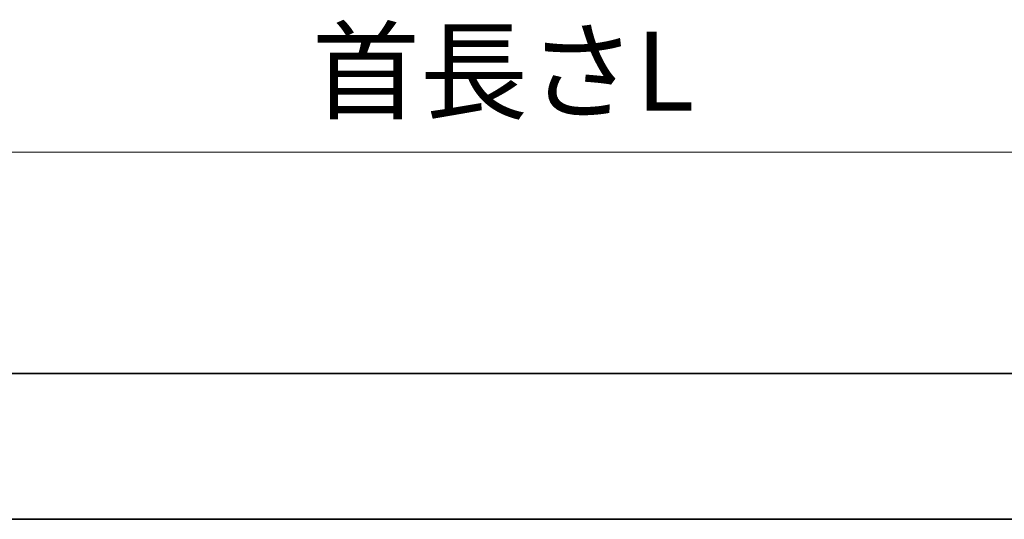
# Model space of a CAD drawing. Units: millimetres. Extents: x -143 to 484, y 7 to 263.
# Drawn here: x 191 to 285, y 211 to 259 of the extents above; entities that cross this region are included whole.
import ezdxf

# ---------------------------------------------------------------- set-up
doc = ezdxf.new("R2010")
doc.units = ezdxf.units.MM
doc.layers.add('1', color=7, linetype='Continuous')
doc.layers.add('太線', color=7, linetype='Continuous', lineweight=35)
doc.layers.add('寸法線', color=3, linetype='Continuous', lineweight=9)
doc.styles.add('DIM', font='ISOCP.SHX', dxfattribs={"bigfont": 'extfont2.shx'})
doc.dimstyles.new('AM_ANEST$0', dxfattribs={"dimtxt": 2.8, "dimasz": 2.5, "dimexe": 1, "dimexo": 1, "dimgap": 1.5, "dimtad": 3, "dimdsep": 46, "dimtxsty": 'DIM', "dimcen": 0, "dimclrd": 256, "dimclre": 256, "dimclrt": 2, "dimadec": 0, "dimazin": 2, "dimtp": 0.1, "dimtm": 0.1, "dimtfac": 0.71, "dimtmove": 0, "dimatfit": 3, "dimfxl": 1, "dimlwd": -1, "dimlwe": -1, "dimarcsym": 0})

# ---------------------------------------------------------------- blocks, each defined once
blk = doc.blocks.new('*D83')
at = {"layer": 'Defpoints', "color": 0, "transparency": 16777216}
for p in [(311.676, 245.769), (161.676, 226.505), (311.676, 224.507)]:
    blk.add_point(p, dxfattribs=at)
at = {"layer": '寸法線', "linetype": 'ByBlock', "transparency": 16777216}
for p, q in [((161.676, 228.505), (161.676, 247.769)), ((311.676, 226.507), (311.676, 247.769)), ((166.676, 245.769), (306.676, 245.769))]:
    blk.add_line(p, q, dxfattribs=at)
at = {"layer": '寸法線', "transparency": 16777216}
for points in [[(166.676, 246.602), (166.676, 244.935), (161.676, 245.769)], [(306.676, 246.602), (306.676, 244.935), (311.676, 245.769)]]:
    blk.add_solid(points, dxfattribs=at)
at = {"layer": '寸法線', "color": 2, "transparency": 16777216, "insert": (237.379, 252.569), "char_height": 7.6, "attachment_point": 5, "style": 'DIM'}
blk.add_mtext('首長さL', dxfattribs=at)

msp = doc.modelspace()

# ---------------------------------------------------------------- linework, layer by layer
at = {"layer": '1', "color": 7, "linetype": 'Continuous'}
msp.add_line((223.26580018, 224.50673894), (194.20651316, 224.50673894), dxfattribs=at)
at = {"layer": '太線'}
for p, q in [((161.67586105, 224.50673894), (311.67586105, 224.50673894)), ((161.67586105, 210.50673894), (311.67586105, 210.50673894))]:
    msp.add_line(p, q, dxfattribs=at)

# ---------------------------------------------------------------- dimensions: what is measured, and where the dimension line sits
at = {"layer": '寸法線'}
dim = msp.add_linear_dim(base=(311.67586105, 245.7685447), p1=(161.67586105, 226.50478248), p2=(311.67586105, 224.50673894), text='首長さL', dimstyle='AM_ANEST$0', override={"dimscale": 2, "dimtxt": 3.8, "dimdec": 7}, dxfattribs=at)
dim.commit()
dim.dimension.update_dxf_attribs({"geometry": '*D83', "text_midpoint": (237.37932073, 245.7685447), "dimtype": 160})

doc.saveas('drawing.dxf')
